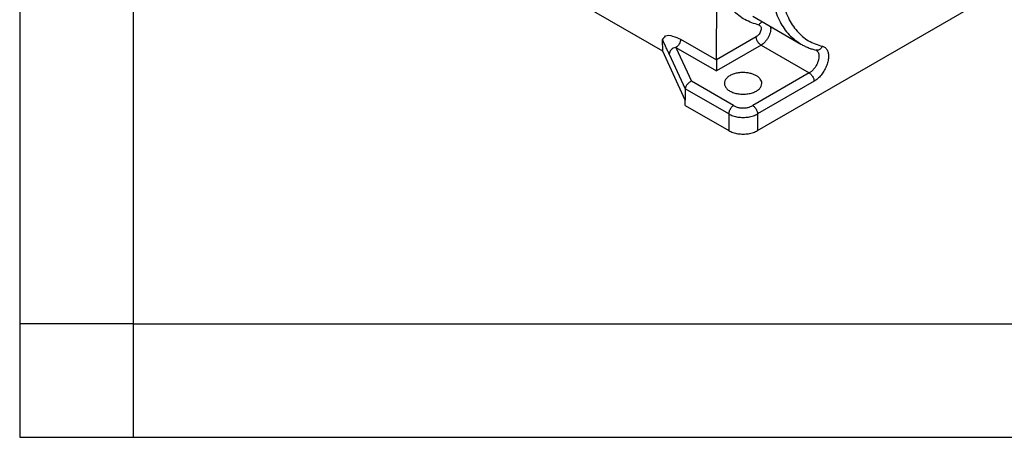
# Model space of a CAD drawing. Units: millimetres. Extents: x 46 to 343, y 635 to 845.
# Drawn here: x 46 to 90, y 635 to 654 of the extents above; entities that cross this region are included whole.
import ezdxf

# ---------------------------------------------------------------- set-up
doc = ezdxf.new("R2010")
doc.units = ezdxf.units.MM
doc.layers.add('1', color=7, linetype='Continuous')

# ---------------------------------------------------------------- blocks, each defined once
blk = doc.blocks.new('_formato_A4', base_point=(353.376, 635.243))
at = {"layer": '1', "color": 7, "linetype": 'Continuous'}
for p, q in [((46.442, 845.243), (46.442, 635.243)), ((51.442, 824.243), (51.442, 635.243)), ((51.442, 640.243), (46.442, 640.243)), ((51.442, 640.243), (147.042, 640.243)), ((46.442, 635.243), (343.442, 635.243))]:
    blk.add_line(p, q, dxfattribs=at)

msp = doc.modelspace()

# ---------------------------------------------------------------- linework, layer by layer
at = {"color": 2, "linetype": 'Continuous'}
for p, q in [((74.76, 652.264), (64.622, 658.132)), ((77.123, 651.884), (77.149, 655.324)), ((78.937, 648.764), (89.756, 655.026)), ((78.726, 653.805), (80.847, 652.577)), ((74.76, 652.264), (74.757, 652.76)), ((75.546, 652.794), (77.123, 651.882)), ((78.879, 652.9), (77.123, 651.884)), ((75.755, 650.114), (74.76, 652.264)), ((75.334, 652.429), (76.024, 650.938)), ((75.334, 652.429), (77.123, 651.394)), ((79.091, 652.533), (77.123, 651.394)), ((79.091, 652.533), (81.213, 651.305)), ((75.044, 652.139), (75.755, 650.603)), ((77.123, 651.882), (77.123, 651.394)), ((81.213, 651.305), (78.725, 649.866)), ((77.877, 649.866), (76.024, 650.938)), ((81.425, 650.938), (78.937, 649.498)), ((75.755, 650.603), (75.755, 650.114)), ((77.665, 649.498), (75.755, 650.603)), ((75.755, 649.869), (75.755, 650.114)), ((75.755, 649.869), (77.665, 648.764)), ((77.665, 649.498), (77.665, 648.764)), ((78.937, 649.498), (78.937, 648.764))]:
    msp.add_line(p, q, dxfattribs=at)
for points, knots in [([(87.422, 663.936), (87.219, 664.03), (86.803, 664.223), (86.078, 664.269), (85.311, 664.143), (84.511, 663.835), (83.705, 663.363), (82.912, 662.739), (82.157, 661.982), (81.46, 661.114), (80.843, 660.161), (80.324, 659.152), (79.919, 658.115), (79.639, 657.083), (79.492, 656.085), (79.485, 655.151), (79.617, 654.304), (79.89, 653.576), (80.29, 652.971), (80.665, 652.706), (80.847, 652.577)], [0, 0, 0, 0, 0.664618, 1.367178, 2.135994, 2.985948, 3.919641, 4.930157, 6.003697, 7.12172, 8.262705, 9.40369, 10.521713, 11.595253, 12.605769, 13.539462, 14.389416, 15.158232, 15.860792, 16.52541, 16.52541, 16.52541, 16.52541]), ([(86.902, 655.441), (87.111, 655.753), (87.53, 656.376), (88.028, 657.379), (88.415, 658.402), (88.671, 659.417), (88.79, 660.392), (88.768, 661.297), (88.603, 662.105), (88.296, 662.791), (87.852, 663.33), (87.282, 663.695), (86.615, 663.866), (85.881, 663.842), (85.105, 663.632), (84.311, 663.247), (83.52, 662.7), (82.756, 662.008), (82.043, 661.193), (81.403, 660.281), (80.856, 659.301), (80.421, 658.283), (80.111, 657.261), (79.935, 656.266), (79.899, 655.329), (80.006, 654.479), (80.255, 653.739), (80.645, 653.14), (81.163, 652.69), (81.583, 652.552), (81.792, 652.484)], [0, 0, 0, 0, 1.126327, 2.251038, 3.349986, 4.400765, 5.384466, 6.287717, 7.105206, 7.842744, 8.520171, 9.171387, 9.837703, 10.556053, 11.350375, 12.230106, 13.192676, 14.22666, 15.314455, 16.434432, 17.562759, 18.675054, 19.747997, 20.761028, 21.698244, 22.550705, 23.319293, 24.01787, 24.674964, 25.330146, 25.330146, 25.330146, 25.330146]), ([(79.002, 653.416), (78.789, 653.484), (78.364, 653.62), (77.828, 654.053), (77.401, 654.627), (77.235, 655.085), (77.149, 655.324)], [0, 0, 0, 0, 0.664996, 1.32883, 2.026543, 2.785163, 2.785163, 2.785163, 2.785163]), ([(79.002, 653.416), (79.01, 653.432), (79.026, 653.464), (79.058, 653.505), (79.096, 653.541), (79.124, 653.557), (79.139, 653.566)], [0, 0, 0, 0, 0.0541026, 0.1068345, 0.1577974, 0.206801, 0.206801, 0.206801, 0.206801]), ([(79.002, 653.416), (79.019, 653.409), (79.055, 653.394), (79.085, 653.336), (79.095, 653.266), (79.084, 653.184), (79.054, 653.1), (79.007, 653.02), (78.95, 652.95), (78.902, 652.916), (78.879, 652.9)], [0, 0, 0, 0, 0.0544192, 0.1134461, 0.1838117, 0.2662534, 0.3574023, 0.4517551, 0.543135, 0.6259889, 0.6259889, 0.6259889, 0.6259889]), ([(79.509, 653.352), (79.512, 653.317), (79.52, 653.245), (79.503, 653.131), (79.47, 653.013), (79.419, 652.896), (79.353, 652.784), (79.274, 652.683), (79.188, 652.597), (79.123, 652.554), (79.091, 652.533)], [0, 0, 0, 0, 0.1030276, 0.2174688, 0.3410285, 0.4703191, 0.6013566, 0.7299859, 0.8522888, 0.965017, 0.965017, 0.965017, 0.965017]), ([(74.757, 652.76), (74.793, 652.832), (74.88, 653.004), (75.236, 652.938), (75.436, 652.845), (75.546, 652.794)], [0, 0, 0, 0, 0.2221973, 0.5289472, 0.907809, 0.907809, 0.907809, 0.907809]), ([(75.546, 652.794), (75.542, 652.76), (75.534, 652.687), (75.486, 652.585), (75.422, 652.492), (75.362, 652.449), (75.334, 652.429)], [0, 0, 0, 0, 0.1039616, 0.2189393, 0.3338418, 0.4376017, 0.4376017, 0.4376017, 0.4376017]), ([(79.091, 652.533), (79.072, 652.546), (79.033, 652.572), (78.983, 652.627), (78.94, 652.691), (78.906, 652.76), (78.884, 652.83), (78.881, 652.878), (78.879, 652.9)], [0, 0, 0, 0, 0.0679962, 0.1424217, 0.2203033, 0.2981598, 0.3725132, 0.4404018, 0.4404018, 0.4404018, 0.4404018]), ([(75.334, 652.429), (75.296, 652.419), (75.22, 652.4), (75.127, 652.331), (75.059, 652.243), (75.049, 652.173), (75.044, 652.139)], [0, 0, 0, 0, 0.1165349, 0.2323338, 0.3413592, 0.4408774, 0.4408774, 0.4408774, 0.4408774]), ([(80.847, 652.577), (80.897, 652.549), (81.001, 652.492), (81.162, 652.422), (81.333, 652.36), (81.45, 652.33), (81.511, 652.315)], [0, 0, 0, 0, 0.1698258, 0.3548349, 0.5272501, 0.7158349, 0.7158349, 0.7158349, 0.7158349]), ([(81.513, 652.314), (81.535, 652.297), (81.582, 652.262), (81.622, 652.175), (81.64, 652.073), (81.635, 651.955), (81.607, 651.83), (81.558, 651.703), (81.491, 651.58), (81.409, 651.47), (81.317, 651.375), (81.246, 651.328), (81.213, 651.305)], [0, 0, 0, 0, 0.082385, 0.172885, 0.276283, 0.393522, 0.522701, 0.660098, 0.800953, 0.940108, 1.072598, 1.194266, 1.194266, 1.194266, 1.194266]), ([(81.792, 652.484), (81.834, 652.468), (81.919, 652.437), (82.008, 652.321), (82.058, 652.171), (82.066, 651.991), (82.036, 651.794), (81.968, 651.589), (81.867, 651.389), (81.739, 651.208), (81.593, 651.051), (81.479, 650.974), (81.425, 650.938)], [0, 0, 0, 0, 0.131051, 0.267245, 0.421686, 0.599896, 0.800626, 1.018159, 1.244181, 1.469231, 1.683973, 1.880493, 1.880493, 1.880493, 1.880493]), ([(81.792, 652.484), (81.782, 652.464), (81.762, 652.426), (81.721, 652.379), (81.673, 652.341), (81.62, 652.317), (81.565, 652.306), (81.529, 652.312), (81.511, 652.315)], [0, 0, 0, 0, 0.0651059, 0.1280807, 0.1883316, 0.2457505, 0.3008034, 0.3545013, 0.3545013, 0.3545013, 0.3545013]), ([(81.511, 652.315), (81.511, 652.315), (81.511, 652.314), (81.512, 652.314), (81.512, 652.314), (81.513, 652.314), (81.513, 652.314), (81.513, 652.314), (81.513, 652.314), (81.513, 652.314), (81.513, 652.314), (81.513, 652.314)], [0, 0, 0, 0, 0.000574755, 0.001056785, 0.001448759, 0.001753183, 0.001972401, 0.002168785, 0.002305668, 0.00234586, 0.002386043, 0.002386043, 0.002386043, 0.002386043]), ([(77.123, 651.882), (77.123, 651.882), (77.123, 651.883), (77.123, 651.884), (77.123, 651.884)], [0, 0, 0, 0, 0.00107563, 0.002148958, 0.002148958, 0.002148958, 0.002148958]), ([(78.571, 651.299), (78.508, 651.309), (78.379, 651.329), (78.185, 651.325), (77.997, 651.297), (77.826, 651.244), (77.68, 651.169), (77.568, 651.076), (77.491, 650.967), (77.481, 650.886), (77.476, 650.848)], [0, 0, 0, 0, 0.192981, 0.388914, 0.580486, 0.760895, 0.924774, 1.069322, 1.195757, 1.310756, 1.310756, 1.310756, 1.310756]), ([(79.126, 650.848), (79.122, 650.881), (79.115, 650.95), (79.058, 651.046), (78.972, 651.131), (78.859, 651.204), (78.723, 651.263), (78.623, 651.287), (78.571, 651.299)], [0, 0, 0, 0, 0.0992792, 0.2061813, 0.3257979, 0.4600137, 0.6080828, 0.7674078, 0.7674078, 0.7674078, 0.7674078]), ([(81.213, 651.305), (81.231, 651.293), (81.271, 651.266), (81.321, 651.211), (81.364, 651.148), (81.397, 651.078), (81.42, 651.008), (81.423, 650.961), (81.425, 650.938)], [0, 0, 0, 0, 0.0679962, 0.1424217, 0.2203033, 0.2981598, 0.3725132, 0.4404018, 0.4404018, 0.4404018, 0.4404018]), ([(76.024, 650.938), (76.001, 650.928), (75.952, 650.909), (75.888, 650.862), (75.833, 650.805), (75.79, 650.74), (75.761, 650.672), (75.757, 650.626), (75.755, 650.603)], [0, 0, 0, 0, 0.0764509, 0.156044, 0.236098, 0.3138527, 0.3869533, 0.4539647, 0.4539647, 0.4539647, 0.4539647]), ([(77.476, 650.848), (77.482, 650.805), (77.495, 650.716), (77.588, 650.598), (77.721, 650.501), (77.892, 650.427), (78.09, 650.381), (78.301, 650.365), (78.512, 650.381), (78.71, 650.427), (78.881, 650.501), (79.014, 650.598), (79.107, 650.716), (79.12, 650.805), (79.126, 650.848)], [0, 0, 0, 0, 0.12674, 0.268355, 0.432577, 0.619532, 0.824144, 1.038289, 1.252433, 1.457046, 1.644001, 1.808223, 1.949838, 2.076578, 2.076578, 2.076578, 2.076578]), ([(77.877, 649.866), (77.858, 649.853), (77.818, 649.826), (77.769, 649.772), (77.725, 649.708), (77.692, 649.639), (77.669, 649.568), (77.666, 649.521), (77.665, 649.498)], [0, 0, 0, 0, 0.0679962, 0.1424217, 0.2203033, 0.2981598, 0.3725132, 0.4404018, 0.4404018, 0.4404018, 0.4404018]), ([(77.877, 649.866), (77.918, 649.846), (78.003, 649.804), (78.148, 649.772), (78.301, 649.76), (78.454, 649.772), (78.599, 649.804), (78.684, 649.846), (78.725, 649.866)], [0, 0, 0, 0, 0.1359675, 0.2847764, 0.4405179, 0.5962595, 0.7450684, 0.8810359, 0.8810359, 0.8810359, 0.8810359]), ([(78.725, 649.866), (78.744, 649.853), (78.784, 649.826), (78.833, 649.772), (78.877, 649.708), (78.91, 649.639), (78.933, 649.568), (78.936, 649.521), (78.937, 649.498)], [0, 0, 0, 0, 0.0679962, 0.1424217, 0.2203033, 0.2981598, 0.3725132, 0.4404018, 0.4404018, 0.4404018, 0.4404018]), ([(77.665, 649.498), (77.726, 649.468), (77.854, 649.405), (78.071, 649.358), (78.301, 649.34), (78.531, 649.358), (78.748, 649.405), (78.876, 649.468), (78.937, 649.498)], [0, 0, 0, 0, 0.203951, 0.427165, 0.660777, 0.894389, 1.117603, 1.321554, 1.321554, 1.321554, 1.321554]), ([(77.665, 648.764), (77.726, 648.734), (77.854, 648.671), (78.071, 648.624), (78.301, 648.606), (78.531, 648.624), (78.748, 648.671), (78.876, 648.734), (78.937, 648.764)], [0, 0, 0, 0, 0.203951, 0.427165, 0.660777, 0.894389, 1.117603, 1.321554, 1.321554, 1.321554, 1.321554])]:
    msp.add_open_spline(points, degree=3, knots=knots, dxfattribs=at)
msp.add_open_spline([(75.044, 652.139), (75.02, 652.191), (74.972, 652.294), (74.901, 652.45), (74.829, 652.605), (74.781, 652.708), (74.757, 652.76)], degree=3, dxfattribs=at)

# ---------------------------------------------------------------- block references
at = {"layer": '1'}
msp.add_blockref('_formato_A4', (353.376, 635.243), dxfattribs=at)

doc.saveas('drawing.dxf')
